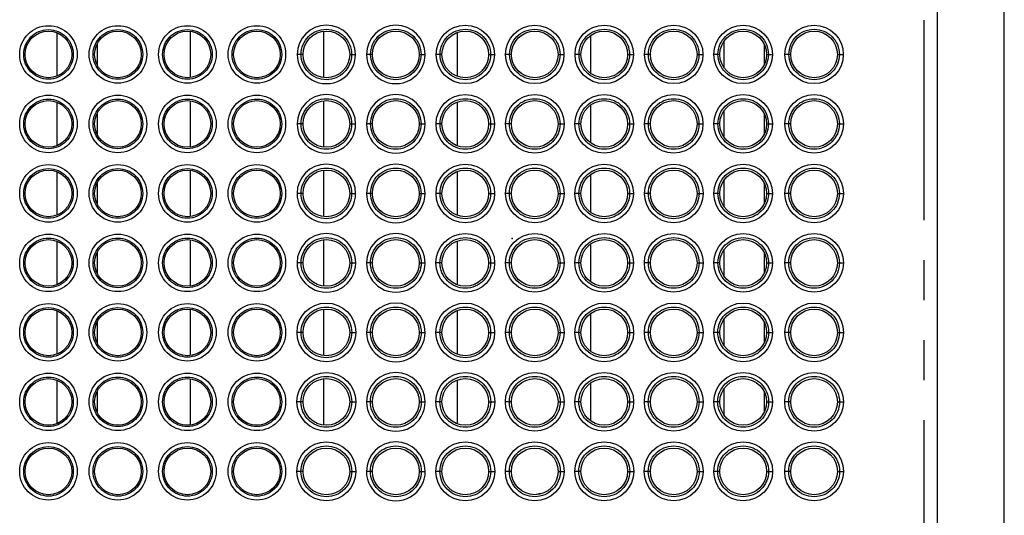
# Model space of a CAD drawing. Extents: x -341 to 649, y -320 to 274.
# Drawn here: x -18 to 18, y 140 to 158 of the extents above; entities that cross this region are included whole.
import ezdxf

# ---------------------------------------------------------------- set-up
doc = ezdxf.new("R2010")
doc.units = 0
doc.linetypes.add('PHANTOM', pattern=[15, 7.5, -1.5, 1.5, -1.5, 1.5, -1.5])
doc.layers.get('0').update_dxf_attribs({"linetype": 'CONTINUOUS'})
doc.layers.add('1', color=7, linetype='CONTINUOUS')

msp = doc.modelspace()

# ---------------------------------------------------------------- linework, layer by layer
at = {"color": 7, "linetype": 'CONTINUOUS'}
for p, q in [((15.948, 121.537), (15.948, 184.187)), ((18.448, 124.13), (18.448, 183.187)), ((-17.052, 156.085), (-17.052, 157.708)), ((-12.052, 156.029), (-12.052, 157.763)), ((-7.052, 156.026), (-7.052, 157.767)), ((-2.052, 156.073), (-2.052, 157.719)), ((2.948, 156.181), (2.948, 157.611)), ((-15.552, 157.299), (-15.552, 156.493)), ((7.948, 156.388), (7.948, 157.404)), ((9.448, 157.278), (9.448, 156.515)), ((-17.052, 153.48), (-17.052, 155.103)), ((-12.052, 153.424), (-12.052, 155.158)), ((-7.052, 153.421), (-7.052, 155.162)), ((-2.052, 153.468), (-2.052, 155.114)), ((2.948, 153.576), (2.948, 155.006)), ((-15.552, 154.694), (-15.552, 153.888)), ((7.948, 153.783), (7.948, 154.799)), ((9.448, 154.673), (9.448, 153.91)), ((-17.052, 150.875), (-17.052, 152.498)), ((-12.052, 150.819), (-12.052, 152.553)), ((-7.052, 150.816), (-7.052, 152.557)), ((-2.052, 150.863), (-2.052, 152.509)), ((-15.552, 152.089), (-15.552, 151.283)), ((2.948, 150.971), (2.948, 152.401)), ((7.948, 151.178), (7.948, 152.194)), ((9.448, 152.068), (9.448, 151.305)), ((-17.052, 148.27), (-17.052, 149.893)), ((-12.052, 148.214), (-12.052, 149.948)), ((-7.052, 148.211), (-7.052, 149.952)), ((-2.052, 148.258), (-2.052, 149.904)), ((-15.552, 149.484), (-15.552, 148.678)), ((2.948, 148.366), (2.948, 149.796)), ((7.948, 148.573), (7.948, 149.589)), ((9.448, 149.463), (9.448, 148.7)), ((-17.052, 145.665), (-17.052, 147.288)), ((-12.052, 145.609), (-12.052, 147.343)), ((-7.052, 145.606), (-7.052, 147.347)), ((-2.052, 145.653), (-2.052, 147.299)), ((2.948, 145.761), (2.948, 147.191)), ((7.948, 145.968), (7.948, 146.984)), ((-15.552, 146.879), (-15.552, 146.073)), ((9.448, 146.858), (9.448, 146.095)), ((-17.052, 143.06), (-17.052, 144.683)), ((-12.052, 143.004), (-12.052, 144.738)), ((-7.052, 143.001), (-7.052, 144.742)), ((-2.052, 143.048), (-2.052, 144.694)), ((2.948, 143.156), (2.948, 144.586)), ((7.948, 143.363), (7.948, 144.379)), ((-15.552, 144.274), (-15.552, 143.468)), ((9.448, 144.253), (9.448, 143.49))]:
    msp.add_line(p, q, dxfattribs=at)
at = {"color": 7, "linetype": 'PHANTOM'}
for p, q in [((15.448, 135.687), (15.448, 183.687)), ((-7.838, 156.896), (-8.059, 156.896)), ((-6.088, 156.896), (-5.868, 156.896)), ((-5.234, 156.896), (-5.455, 156.896)), ((-3.484, 156.896), (-3.264, 156.896)), ((-2.63, 156.896), (-2.851, 156.896)), ((-0.88, 156.896), (-0.66, 156.896)), ((-0.026, 156.896), (-0.247, 156.896)), ((1.724, 156.896), (1.944, 156.896)), ((2.578, 156.896), (2.357, 156.896)), ((4.328, 156.896), (4.548, 156.896)), ((5.182, 156.896), (4.961, 156.896)), ((6.932, 156.896), (7.152, 156.896)), ((7.786, 156.896), (7.565, 156.896)), ((9.536, 156.896), (9.756, 156.896)), ((10.444, 156.896), (10.224, 156.896)), ((12.194, 156.896), (12.414, 156.896)), ((-7.838, 154.291), (-8.06, 154.291)), ((-6.088, 154.291), (-5.867, 154.291)), ((-5.234, 154.291), (-5.456, 154.291)), ((-3.484, 154.291), (-3.263, 154.291)), ((-2.63, 154.291), (-2.852, 154.291)), ((-0.88, 154.291), (-0.659, 154.291)), ((-0.026, 154.291), (-0.248, 154.291)), ((1.724, 154.291), (1.945, 154.291)), ((2.578, 154.291), (2.356, 154.291)), ((4.328, 154.291), (4.549, 154.291)), ((5.182, 154.291), (4.96, 154.291)), ((6.932, 154.291), (7.153, 154.291)), ((7.786, 154.291), (7.564, 154.291)), ((9.536, 154.291), (9.757, 154.291)), ((10.444, 154.291), (10.223, 154.291)), ((12.194, 154.291), (12.416, 154.291)), ((-7.838, 151.686), (-8.061, 151.686)), ((-6.088, 151.686), (-5.866, 151.686)), ((-5.234, 151.686), (-5.457, 151.686)), ((-3.484, 151.686), (-3.262, 151.686)), ((-2.63, 151.686), (-2.853, 151.686)), ((-0.88, 151.686), (-0.658, 151.686)), ((-0.026, 151.686), (-0.249, 151.686)), ((1.724, 151.686), (1.946, 151.686)), ((2.578, 151.686), (2.355, 151.686)), ((4.328, 151.686), (4.55, 151.686)), ((5.182, 151.686), (4.959, 151.686)), ((6.932, 151.686), (7.154, 151.686)), ((7.786, 151.686), (7.563, 151.686)), ((9.536, 151.686), (9.758, 151.686)), ((10.444, 151.686), (10.221, 151.686)), ((12.194, 151.686), (12.417, 151.686)), ((-7.838, 149.081), (-8.062, 149.081)), ((-6.088, 149.081), (-5.865, 149.081)), ((-5.234, 149.081), (-5.458, 149.081)), ((-3.484, 149.081), (-3.261, 149.081)), ((-2.63, 149.081), (-2.854, 149.081)), ((-0.88, 149.081), (-0.657, 149.081)), ((-0.026, 149.081), (-0.25, 149.081)), ((1.724, 149.081), (1.947, 149.081)), ((2.578, 149.081), (2.354, 149.081)), ((4.328, 149.081), (4.551, 149.081)), ((5.182, 149.081), (4.958, 149.081)), ((6.932, 149.081), (7.155, 149.081)), ((7.786, 149.081), (7.562, 149.081)), ((9.536, 149.081), (9.759, 149.081)), ((10.444, 149.081), (10.22, 149.081)), ((12.194, 149.081), (12.418, 149.081)), ((-7.838, 146.476), (-8.064, 146.476)), ((-6.088, 146.476), (-5.863, 146.476)), ((-5.234, 146.476), (-5.46, 146.476)), ((-3.484, 146.476), (-3.259, 146.476)), ((-2.63, 146.476), (-2.856, 146.476)), ((-0.88, 146.476), (-0.655, 146.476)), ((-0.026, 146.476), (-0.252, 146.476)), ((1.724, 146.476), (1.949, 146.476)), ((2.578, 146.476), (2.352, 146.476)), ((4.328, 146.476), (4.553, 146.476)), ((5.182, 146.476), (4.956, 146.476)), ((6.932, 146.476), (7.157, 146.476)), ((7.786, 146.476), (7.56, 146.476)), ((9.536, 146.476), (9.761, 146.476)), ((10.444, 146.476), (10.219, 146.476)), ((12.194, 146.476), (12.419, 146.476)), ((-7.838, 143.871), (-8.065, 143.871)), ((-6.088, 143.871), (-5.862, 143.871)), ((-5.234, 143.871), (-5.461, 143.871)), ((-3.484, 143.871), (-3.258, 143.871)), ((-2.63, 143.871), (-2.857, 143.871)), ((-0.88, 143.871), (-0.654, 143.871)), ((-0.026, 143.871), (-0.253, 143.871)), ((1.724, 143.871), (1.95, 143.871)), ((2.578, 143.871), (2.351, 143.871)), ((4.328, 143.871), (4.554, 143.871)), ((5.182, 143.871), (4.955, 143.871)), ((6.932, 143.871), (7.158, 143.871)), ((7.786, 143.871), (7.559, 143.871)), ((9.536, 143.871), (9.762, 143.871)), ((10.444, 143.871), (10.218, 143.871)), ((12.194, 143.871), (12.42, 143.871)), ((-7.838, 141.266), (-8.066, 141.266)), ((-6.088, 141.266), (-5.861, 141.266)), ((-5.234, 141.266), (-5.462, 141.266)), ((-3.484, 141.266), (-3.257, 141.266)), ((-2.63, 141.266), (-2.858, 141.266)), ((-0.88, 141.266), (-0.653, 141.266)), ((-0.026, 141.266), (-0.254, 141.266)), ((1.724, 141.266), (1.951, 141.266)), ((2.578, 141.266), (2.35, 141.266)), ((4.328, 141.266), (4.555, 141.266)), ((5.182, 141.266), (4.954, 141.266)), ((6.932, 141.266), (7.159, 141.266)), ((7.786, 141.266), (7.558, 141.266)), ((9.536, 141.266), (9.763, 141.266)), ((10.444, 141.266), (10.217, 141.266)), ((12.194, 141.266), (12.422, 141.266))]:
    msp.add_line(p, q, dxfattribs=at)
for centre, radius in [((-17.379, 156.896), 1.078), ((-14.775, 156.896), 1.078), ((-12.171, 156.896), 1.078), ((-9.567, 156.896), 1.078), ((-17.379, 156.896), 0.929), ((-14.775, 156.896), 0.929), ((-12.171, 156.896), 0.929), ((-9.567, 156.896), 0.929), ((-6.963, 156.896), 0.946), ((-4.359, 156.896), 0.946), ((-1.755, 156.896), 0.946), ((0.849, 156.896), 0.946), ((3.453, 156.896), 0.946), ((6.057, 156.896), 0.946), ((8.661, 156.896), 0.946), ((11.319, 156.896), 0.946), ((-17.379, 154.291), 1.078), ((-17.379, 154.291), 0.929), ((-14.775, 154.291), 1.078), ((-14.775, 154.291), 0.929), ((-12.171, 154.291), 1.078), ((-12.171, 154.291), 0.929), ((-9.567, 154.291), 1.078), ((-9.567, 154.291), 0.929), ((-6.963, 154.291), 0.947), ((-4.359, 154.291), 0.947), ((-1.755, 154.291), 0.947), ((0.849, 154.291), 0.947), ((3.453, 154.291), 0.947), ((6.057, 154.291), 0.947), ((8.661, 154.291), 0.947), ((11.319, 154.291), 0.947), ((-17.379, 151.686), 1.078), ((-17.379, 151.686), 0.929), ((-14.775, 151.686), 1.078), ((-14.775, 151.686), 0.929), ((-12.171, 151.686), 1.078), ((-12.171, 151.686), 0.929), ((-9.567, 151.686), 1.078), ((-9.567, 151.686), 0.929), ((-6.963, 151.686), 0.948), ((-4.359, 151.686), 0.948), ((-1.755, 151.686), 0.948), ((0.849, 151.686), 0.948), ((3.453, 151.686), 0.948), ((6.057, 151.686), 0.948), ((8.661, 151.686), 0.948), ((11.319, 151.686), 0.948), ((-17.379, 149.081), 1.078), ((-17.379, 149.081), 0.929), ((-14.775, 149.081), 1.078), ((-14.775, 149.081), 0.929), ((-12.171, 149.081), 1.078), ((-12.171, 149.081), 0.929), ((-9.567, 149.081), 1.078), ((-9.567, 149.081), 0.929), ((-6.963, 149.081), 0.949), ((-4.359, 149.081), 0.949), ((-1.755, 149.081), 0.949), ((0.849, 149.081), 0.949), ((3.453, 149.081), 0.949), ((6.057, 149.081), 0.949), ((8.661, 149.081), 0.949), ((11.319, 149.081), 0.949), ((-17.379, 146.476), 1.078), ((-17.379, 146.476), 0.929), ((-14.775, 146.476), 1.078), ((-14.775, 146.476), 0.929), ((-12.171, 146.476), 1.078), ((-12.171, 146.476), 0.929), ((-9.567, 146.476), 1.078), ((-9.567, 146.476), 0.929), ((-6.963, 146.476), 0.95), ((-4.359, 146.476), 0.95), ((-1.755, 146.476), 0.95), ((0.849, 146.476), 0.95), ((3.453, 146.476), 0.95), ((6.057, 146.476), 0.95), ((8.661, 146.476), 0.95), ((11.319, 146.476), 0.95), ((-17.379, 143.871), 1.078), ((-17.379, 143.871), 0.929), ((-14.775, 143.871), 1.078), ((-14.775, 143.871), 0.929), ((-12.171, 143.871), 1.078), ((-12.171, 143.871), 0.929), ((-9.567, 143.871), 1.078), ((-9.567, 143.871), 0.929), ((-6.963, 143.871), 0.952), ((-4.359, 143.871), 0.952), ((-1.755, 143.871), 0.952), ((0.849, 143.871), 0.952), ((3.453, 143.871), 0.952), ((6.057, 143.871), 0.952), ((8.661, 143.871), 0.952), ((11.319, 143.871), 0.952), ((-17.379, 141.266), 1.078), ((-17.379, 141.266), 0.929), ((-14.775, 141.266), 1.078), ((-14.775, 141.266), 0.929), ((-12.171, 141.266), 1.078), ((-12.171, 141.266), 0.929), ((-9.567, 141.266), 1.078), ((-9.567, 141.266), 0.929), ((-6.963, 141.266), 0.953), ((-4.359, 141.266), 0.953), ((-1.755, 141.266), 0.953), ((0.849, 141.266), 0.953), ((3.453, 141.266), 0.953), ((6.057, 141.266), 0.953), ((8.661, 141.266), 0.953), ((11.319, 141.266), 0.953)]:
    msp.add_circle(centre, radius, dxfattribs=at)
at = {"color": 7, "linetype": 'CONTINUOUS'}
for centre, radius in [((-1.755, 156.896), 1.095), ((0.849, 156.896), 1.095), ((3.453, 156.896), 1.095), ((6.057, 156.896), 1.095), ((8.661, 156.896), 1.095), ((11.319, 156.896), 1.095), ((-17.379, 156.896), 0.875), ((-14.775, 156.896), 0.875), ((-12.171, 156.896), 0.875), ((-9.567, 156.896), 0.875), ((-6.963, 156.896), 0.875), ((-4.359, 156.896), 0.875), ((-1.755, 156.896), 0.875), ((0.849, 156.896), 0.875), ((3.453, 156.896), 0.875), ((6.057, 156.896), 0.875), ((8.661, 156.896), 0.875), ((11.319, 156.896), 0.875), ((-1.755, 154.291), 1.097), ((0.849, 154.291), 1.097), ((3.453, 154.291), 1.097), ((6.057, 154.291), 1.097), ((8.661, 154.291), 1.097), ((11.319, 154.291), 1.097), ((-17.379, 154.291), 0.875), ((-14.775, 154.291), 0.875), ((-12.171, 154.291), 0.875), ((-9.567, 154.291), 0.875), ((-6.963, 154.291), 0.875), ((-4.359, 154.291), 0.875), ((-1.755, 154.291), 0.875), ((0.849, 154.291), 0.875), ((3.453, 154.291), 0.875), ((6.057, 154.291), 0.875), ((8.661, 154.291), 0.875), ((11.319, 154.291), 0.875), ((-17.379, 151.686), 0.875), ((-14.775, 151.686), 0.875), ((-12.171, 151.686), 0.875), ((-9.567, 151.686), 0.875), ((-6.963, 151.686), 0.875), ((-4.359, 151.686), 0.875), ((-1.755, 151.686), 1.098), ((-1.755, 151.686), 0.875), ((0.849, 151.686), 1.098), ((0.849, 151.686), 0.875), ((3.453, 151.686), 1.098), ((3.453, 151.686), 0.875), ((6.057, 151.686), 1.098), ((6.057, 151.686), 0.875), ((8.661, 151.686), 1.098), ((8.661, 151.686), 0.875), ((11.319, 151.686), 1.098), ((11.319, 151.686), 0.875), ((-17.379, 149.081), 0.875), ((-14.775, 149.081), 0.875), ((-12.171, 149.081), 0.875), ((-9.567, 149.081), 0.875), ((-6.963, 149.081), 0.875), ((-4.359, 149.081), 0.875), ((-1.755, 149.081), 1.099), ((-1.755, 149.081), 0.875), ((0.849, 149.081), 1.099), ((0.849, 149.081), 0.875), ((3.453, 149.081), 1.099), ((3.453, 149.081), 0.875), ((6.057, 149.081), 1.099), ((6.057, 149.081), 0.875), ((8.661, 149.081), 1.099), ((8.661, 149.081), 0.875), ((11.319, 149.081), 1.099), ((11.319, 149.081), 0.875), ((-17.379, 146.476), 0.875), ((-14.775, 146.476), 0.875), ((-12.171, 146.476), 0.875), ((-9.567, 146.476), 0.875), ((-6.963, 146.476), 1.1), ((-6.963, 146.476), 0.875), ((-4.359, 146.476), 0.875), ((-1.755, 146.476), 1.1), ((-1.755, 146.476), 0.875), ((0.849, 146.476), 1.1), ((0.849, 146.476), 0.875), ((3.453, 146.476), 1.1), ((3.453, 146.476), 0.875), ((6.057, 146.476), 1.1), ((6.057, 146.476), 0.875), ((8.661, 146.476), 1.1), ((8.661, 146.476), 0.875), ((11.319, 146.476), 1.1), ((11.319, 146.476), 0.875), ((-17.379, 143.871), 0.875), ((-14.775, 143.871), 0.875), ((-12.171, 143.871), 0.875), ((-9.567, 143.871), 0.875), ((-6.963, 143.871), 1.101), ((-6.963, 143.871), 0.875), ((-4.359, 143.871), 0.875), ((-1.755, 143.871), 1.101), ((-1.755, 143.871), 0.875), ((0.849, 143.871), 1.101), ((0.849, 143.871), 0.875), ((3.453, 143.871), 1.101), ((3.453, 143.871), 0.875), ((6.057, 143.871), 1.101), ((6.057, 143.871), 0.875), ((8.661, 143.871), 1.101), ((8.661, 143.871), 0.875), ((11.319, 143.871), 1.101), ((11.319, 143.871), 0.875), ((-17.379, 141.266), 0.875), ((-14.775, 141.266), 0.875), ((-12.171, 141.266), 0.875), ((-9.567, 141.266), 0.875), ((-6.963, 141.266), 1.103), ((-6.963, 141.266), 0.875), ((-4.359, 141.266), 0.875), ((-1.755, 141.266), 1.103), ((-1.755, 141.266), 0.875), ((0.849, 141.266), 1.103), ((0.849, 141.266), 0.875), ((3.453, 141.266), 1.103), ((3.453, 141.266), 0.875), ((6.057, 141.266), 1.103), ((6.057, 141.266), 0.875), ((8.661, 141.266), 1.103), ((8.661, 141.266), 0.875), ((11.319, 141.266), 1.103), ((11.319, 141.266), 0.875)]:
    msp.add_circle(centre, radius, dxfattribs=at)
for centre, radius, start, end in [((-6.963, 156.896), 1.095, 0.0239, 179.9761), ((-4.359, 156.896), 1.095, 0.0239, 179.9761), ((-6.963, 156.896), 1.095, 179.9754, 0.0246), ((-4.359, 156.896), 1.095, 179.9754, 0.0246), ((-6.963, 154.291), 1.097, 0.0238, 179.9762), ((-4.359, 154.291), 1.097, 0.0238, 179.9762), ((-6.963, 154.291), 1.097, 179.9754, 0.0246), ((-4.359, 154.291), 1.097, 179.9754, 0.0246), ((-6.963, 151.686), 1.098, 0.0238, 179.9762), ((-4.359, 151.686), 1.098, 0.0238, 179.9762), ((-6.963, 151.686), 1.098, 179.9754, 0.0246), ((-4.359, 151.686), 1.098, 179.9754, 0.0246), ((-6.963, 149.081), 1.099, 0.0238, 179.9762), ((-4.359, 149.081), 1.099, 0.0238, 179.9762), ((-6.963, 149.081), 1.099, 179.9755, 0.0245), ((-4.359, 149.081), 1.099, 179.9755, 0.0245), ((-4.359, 146.476), 1.1, 0.0238, 179.9762), ((-4.359, 146.476), 1.1, 179.9755, 0.0245), ((-4.359, 143.871), 1.101, 0.0237, 179.9763), ((-4.359, 143.871), 1.101, 179.9755, 0.0245), ((-4.359, 141.266), 1.103, 0.0237, 179.9763), ((-4.359, 141.266), 1.103, 179.9756, 0.0244), ((1.198, 139.437), 1, 94.6316, 107.0106)]:
    msp.add_arc(centre, radius, start, end, dxfattribs=at)
at = {"layer": '1', "color": 7, "linetype": 'CONTINUOUS'}
msp.add_point((0, 150), dxfattribs=at)

doc.saveas('drawing.dxf')
